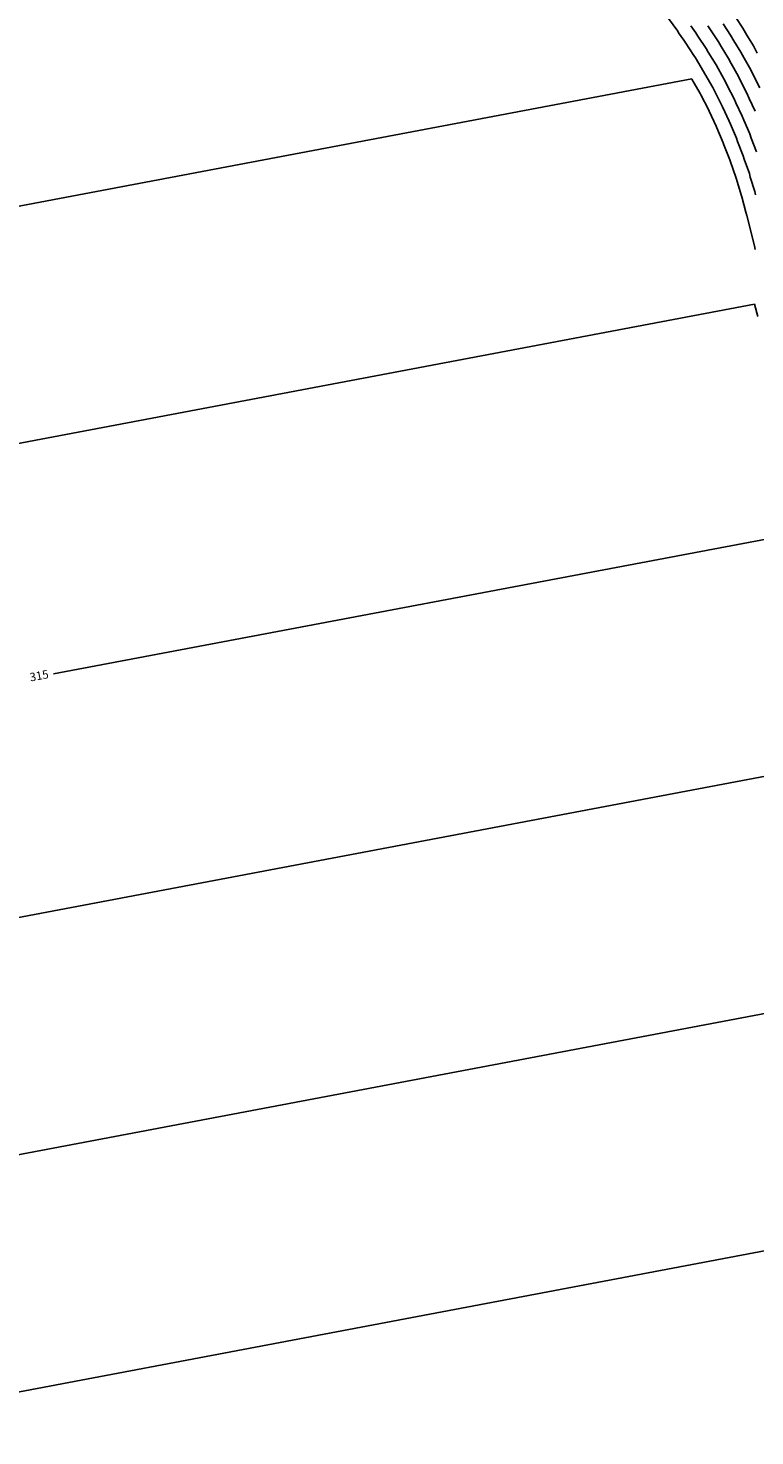
# Model space of a CAD drawing. Units: feet. Extents: x 5734447 to 5771296, y 2303466 to 2323136.
# Drawn here: x 5766064 to 5766271, y 2307897 to 2308299 of the extents above; entities that cross this region are included whole.
import ezdxf

# ---------------------------------------------------------------- set-up
doc = ezdxf.new("R2010")
doc.units = ezdxf.units.FT
doc.header["$MEASUREMENT"] = 0
doc.layers.add('T-MAJCONTOUR', color=2, linetype='CONTINUOUS')
doc.layers.add('T-MINCONTOUR', color=1, linetype='CONTINUOUS')
doc.styles.add('CP-FGCON$0$L80', font='simplex.shx', dxfattribs={"height": 2.4})

msp = doc.modelspace()

# ---------------------------------------------------------------- linework, layer by layer
at = {"layer": 'T-MAJCONTOUR'}
for points, elevation in [([(5766257.993, 2308300.134), (5766258.761, 2308298.918), (5766261.018, 2308295.508), (5766261.789, 2308294.183), (5766263.912, 2308290.713), (5766264.65, 2308289.332), (5766266.637, 2308285.808), (5766267.34, 2308284.371), (5766269.189, 2308280.8), (5766269.855, 2308279.307), (5766271.565, 2308275.694)], 320), ([(5766070.844, 2308114.701), (5766283.765, 2308154.998)], 315)]:
    msp.add_lwpolyline(points, dxfattribs=dict(at, elevation=elevation))
at = {"layer": 'T-MINCONTOUR'}
for points, elevation in [([(5766246.7, 2308302.227), (5766249.382, 2308298.531), (5766249.648, 2308298.13), (5766251.133, 2308296.019), (5766251.52, 2308295.404), (5766254.03, 2308291.613), (5766254.426, 2308290.932), (5766256.789, 2308287.07), (5766257.175, 2308286.349), (5766259.389, 2308282.422), (5766259.762, 2308281.66), (5766261.825, 2308277.675), (5766262.184, 2308276.871), (5766264.094, 2308272.834), (5766264.436, 2308271.986), (5766266.192, 2308267.905), (5766266.516, 2308267.013), (5766268.116, 2308262.894), (5766268.419, 2308261.959), (5766269.863, 2308257.808), (5766270.142, 2308256.827), (5766271.429, 2308252.652), (5766271.664, 2308251.721)], 318), ([(5766266.001, 2308302.431), (5766268.006, 2308299.403), (5766269.151, 2308297.433), (5766271.034, 2308294.356), (5766272.126, 2308292.315)], 322), ([(5766253.153, 2308300.082), (5766254.563, 2308298.076), (5766255.141, 2308297.161), (5766257.524, 2308293.561), (5766258.108, 2308292.557), (5766260.35, 2308288.892), (5766260.913, 2308287.84), (5766263.013, 2308284.115), (5766263.551, 2308283.015), (5766265.507, 2308279.237), (5766266.019, 2308278.089), (5766267.829, 2308274.264), (5766268.314, 2308273.064), (5766269.976, 2308269.201), (5766270.431, 2308267.95), (5766271.944, 2308264.054)], 319), ([(5766262.381, 2308300.674), (5766264.512, 2308297.455), (5766265.47, 2308295.808), (5766267.473, 2308292.534), (5766268.388, 2308290.823), (5766270.261, 2308287.501), (5766271.13, 2308285.727), (5766272.871, 2308282.362)], 321), ([(5765804.503, 2308199.994), (5766253.388, 2308284.949)], 317), ([(5766253.388, 2308284.949), (5766253.437, 2308284.857), (5766255.765, 2308280.729), (5766255.973, 2308280.304), (5766258.143, 2308276.112), (5766258.348, 2308275.653), (5766260.358, 2308271.404), (5766260.558, 2308270.908), (5766262.408, 2308266.609), (5766262.601, 2308266.077), (5766264.288, 2308261.734), (5766264.472, 2308261.165), (5766265.996, 2308256.785), (5766266.169, 2308256.178), (5766267.528, 2308251.769), (5766267.676, 2308251.182), (5766268.871, 2308246.752), (5766269.1, 2308245.829), (5766271.299, 2308237.108), (5766271.541, 2308236.147)], 317), ([(5765816.9, 2308134.491), (5766271.368, 2308220.502)], 316), ([(5766271.367, 2308220.504), (5766272.267, 2308216.936)], 316), ([(5765841.694, 2308003.483), (5766296.161, 2308089.496)], 314), ([(5765854.091, 2307937.979), (5766308.558, 2308023.992)], 313), ([(5765873.78, 2307873.855), (5766320.956, 2307958.489), (5766322.671, 2307951.683), (5766322.943, 2307950.606), (5766325.12, 2307941.969), (5766325.431, 2307940.736), (5766327.57, 2307932.255), (5766327.922, 2307930.858), (5766330.019, 2307922.541), (5766330.413, 2307920.98), (5766332.467, 2307912.831), (5766332.548, 2307912.508), (5766332.743, 2307911.823), (5766333.805, 2307907.835), (5766334.014, 2307907.179), (5766335.182, 2307903.263), (5766335.42, 2307902.583), (5766336.69, 2307898.741), (5766336.96, 2307898.037), (5766338.074, 2307894.972)], 312)]:
    msp.add_lwpolyline(points, dxfattribs=dict(at, elevation=elevation))

# ---------------------------------------------------------------- texts
at = {"layer": 'T-MAJCONTOUR', "insert": (5766066.82, 2308113.884, 315), "char_height": 2.4, "attachment_point": 5, "rotation": 10.71691, "style": 'CP-FGCON$0$L80'}
msp.add_mtext('{315}', dxfattribs=at)

doc.saveas('drawing.dxf')
